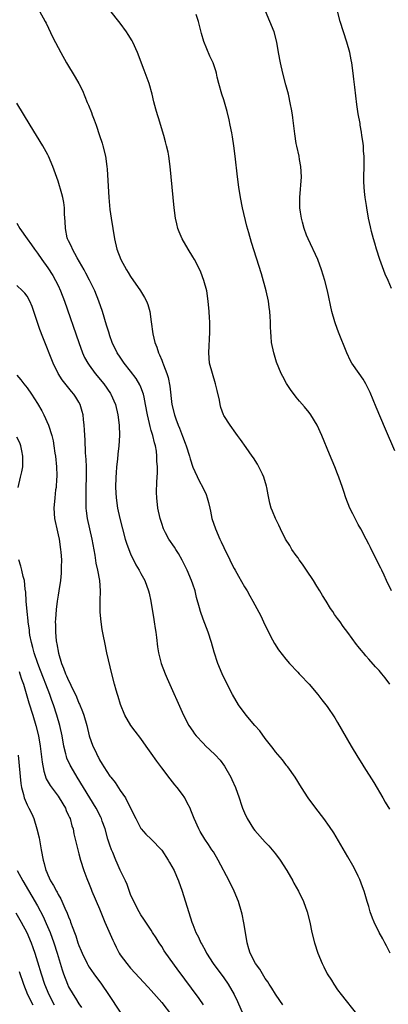
# Model space of a CAD drawing. Units: inches. Extents: x 2626244 to 2628000, y 1440000 to 1443000.
# Drawn here: x 2626802 to 2626873, y 1440835 to 1441025 of the extents above; entities that cross this region are included whole.
import ezdxf

# ---------------------------------------------------------------- set-up
doc = ezdxf.new("R2010")
doc.units = ezdxf.units.IN
doc.header["$MEASUREMENT"] = 0
doc.layers.add('LD26251440_10ft', color=254, linetype='Continuous')

msp = doc.modelspace()

# ---------------------------------------------------------------- linework, layer by layer
at = {"layer": 'LD26251440_10ft'}
for points, elevation in [([(2626805.42, 1441027), (2626806.51, 1441025), (2626806.66, 1441024.66), (2626807.94, 1441021.94), (2626809.49, 1441019), (2626810.62, 1441017), (2626812.27, 1441014.27), (2626813, 1441013), (2626813.67, 1441011.67), (2626814.62, 1441009.38), (2626814.86, 1441008.86), (2626815.43, 1441007.44), (2626815.58, 1441007), (2626815.98, 1441005.98), (2626816.31, 1441005), (2626817.01, 1441003), (2626817.51, 1441001.51), (2626817.66, 1441001), (2626818.13, 1440999), (2626818.41, 1440997), (2626818.45, 1440996.45), (2626818.8, 1440991), (2626819, 1440988.71), (2626819.24, 1440987), (2626819.87, 1440983), (2626820.35, 1440981), (2626821.11, 1440979), (2626822.2, 1440977), (2626822.52, 1440976.52), (2626823, 1440975.72), (2626824.89, 1440973), (2626825.69, 1440971.69), (2626826.04, 1440971), (2626826.31, 1440970.31), (2626826.68, 1440969), (2626827, 1440967), (2626827.32, 1440964.68), (2626827.68, 1440963), (2626828.07, 1440962.07), (2626828.37, 1440961), (2626828.61, 1440960.61), (2626829, 1440959.59), (2626829.19, 1440959.19), (2626829.34, 1440958.66), (2626830.01, 1440957), (2626830.25, 1440956.25), (2626830.57, 1440954.57), (2626830.98, 1440951), (2626831.48, 1440949), (2626831.74, 1440948.26), (2626832.21, 1440947), (2626832.44, 1440946.44), (2626833, 1440944.88), (2626833.54, 1440943.54), (2626833.73, 1440943), (2626834.37, 1440941), (2626834.49, 1440940.49), (2626835, 1440938.89), (2626836.27, 1440936.27), (2626836.98, 1440935), (2626837.6, 1440933.6), (2626837.81, 1440933), (2626838.06, 1440932.06), (2626838.28, 1440931), (2626838.42, 1440930.42), (2626838.72, 1440929), (2626839.39, 1440927), (2626840.26, 1440925), (2626840.5, 1440924.5), (2626841, 1440923.38), (2626842.14, 1440921), (2626842.45, 1440920.45), (2626843, 1440919.34), (2626843.19, 1440919), (2626843.87, 1440917.87), (2626845, 1440915.8), (2626845.5, 1440915), (2626846.05, 1440914.05), (2626846.63, 1440913), (2626847, 1440912.3), (2626848.19, 1440910.19), (2626848.7, 1440909), (2626849.65, 1440907), (2626850.44, 1440905.55), (2626850.82, 1440904.82), (2626851.59, 1440903.59), (2626853, 1440901.82), (2626853.72, 1440901), (2626855.29, 1440899.29), (2626855.59, 1440899), (2626856.26, 1440898.26), (2626857, 1440897.51), (2626857.23, 1440897.23), (2626857.47, 1440897), (2626859.18, 1440895), (2626859.94, 1440893.94), (2626860.74, 1440893), (2626861, 1440892.66), (2626862.45, 1440890.45), (2626863, 1440889.56), (2626865.61, 1440885), (2626866.88, 1440882.88), (2626867.65, 1440881.65), (2626868.09, 1440881), (2626870.01, 1440878.01), (2626871.74, 1440875), (2626872.21, 1440874.21), (2626873, 1440872.85)], 10150), ([(2626873.06, 1440897), (2626872.19, 1440898.19), (2626871.55, 1440899), (2626871, 1440899.62), (2626870.33, 1440900.33), (2626869, 1440901.84), (2626868.45, 1440902.45), (2626868.01, 1440903), (2626867.54, 1440903.54), (2626867, 1440904.28), (2626866.67, 1440904.67), (2626865, 1440906.97), (2626864.1, 1440908.1), (2626863.48, 1440909), (2626863, 1440909.67), (2626862.42, 1440910.42), (2626862.07, 1440911), (2626861.62, 1440911.62), (2626860.78, 1440913), (2626860.08, 1440914.08), (2626859.55, 1440915), (2626859, 1440915.9), (2626858.31, 1440917), (2626857.01, 1440919.01), (2626856.19, 1440920.19), (2626855.59, 1440921), (2626855.36, 1440921.36), (2626855, 1440921.83), (2626854.17, 1440923), (2626853.74, 1440923.74), (2626852.96, 1440925), (2626851.97, 1440927), (2626851.67, 1440927.67), (2626851, 1440929), (2626850.41, 1440930.41), (2626850.19, 1440931), (2626849.92, 1440931.92), (2626849.56, 1440933.56), (2626849.3, 1440935), (2626849.24, 1440935.24), (2626848.74, 1440937), (2626848.46, 1440937.54), (2626847.78, 1440939), (2626847.5, 1440939.5), (2626846.72, 1440940.72), (2626846.49, 1440941), (2626845.32, 1440942.68), (2626844.25, 1440944.25), (2626843.63, 1440945), (2626843, 1440945.9), (2626842.57, 1440946.57), (2626842.21, 1440947), (2626841, 1440948.9), (2626840.95, 1440949), (2626840.45, 1440950.45), (2626840.3, 1440951), (2626840.16, 1440951.84), (2626839.7, 1440953.7), (2626839.42, 1440955), (2626838.79, 1440957), (2626838.27, 1440959), (2626838.11, 1440961), (2626838.31, 1440965), (2626838.29, 1440967), (2626838.26, 1440967.74), (2626838.19, 1440969), (2626838.01, 1440971), (2626837.7, 1440973), (2626837.17, 1440975), (2626836.57, 1440976.57), (2626836.36, 1440977), (2626835.32, 1440979), (2626835, 1440979.55), (2626834.1, 1440981), (2626832.96, 1440983), (2626832.37, 1440984.37), (2626832.12, 1440985), (2626831.9, 1440985.9), (2626831.66, 1440987), (2626831.41, 1440989), (2626831.21, 1440991), (2626831.01, 1440993), (2626830.67, 1440997), (2626830.39, 1440999), (2626830.24, 1440999.76), (2626829.95, 1441001), (2626829.74, 1441001.74), (2626829.42, 1441003), (2626828.39, 1441006.39), (2626828.19, 1441007), (2626827.9, 1441008.1), (2626827.5, 1441009.5), (2626827.15, 1441011), (2626826.56, 1441013), (2626825.61, 1441015.61), (2626824.3, 1441019), (2626823.41, 1441021), (2626823.27, 1441021.27), (2626822.53, 1441022.53), (2626822.21, 1441023), (2626821, 1441024.7), (2626819, 1441027.21)], 10140), ([(2626874.06, 1440942.06), (2626872.24, 1440946.24), (2626870.47, 1440950.47), (2626869.31, 1440953.31), (2626868.48, 1440955), (2626867.92, 1440955.92), (2626867.14, 1440957), (2626865.75, 1440959), (2626865.48, 1440959.48), (2626864.75, 1440961), (2626863.16, 1440965), (2626862.58, 1440966.58), (2626862.44, 1440967), (2626861.87, 1440969), (2626861.02, 1440973), (2626860.51, 1440975), (2626859.9, 1440977), (2626859.15, 1440979), (2626857.3, 1440983), (2626857, 1440983.75), (2626856.54, 1440985), (2626856.23, 1440986.23), (2626856.01, 1440987), (2626855.82, 1440988.18), (2626855.71, 1440989), (2626855.69, 1440991), (2626856.03, 1440995), (2626855.92, 1440997), (2626855.65, 1440998.35), (2626855.54, 1440999), (2626855.1, 1441000.9), (2626855, 1441001.47), (2626854.72, 1441003.28), (2626854.37, 1441006.37), (2626854.26, 1441007), (2626854.1, 1441008.1), (2626853.92, 1441009), (2626853.48, 1441011), (2626853, 1441012.79), (2626852.44, 1441015), (2626851.97, 1441017), (2626851.6, 1441019), (2626851.26, 1441021), (2626850.73, 1441023), (2626849.09, 1441027)], 10120), ([(2626873.4, 1440973.4), (2626872.75, 1440975), (2626872.21, 1440976.21), (2626871.17, 1440979), (2626870.53, 1440981), (2626870.2, 1440982.2), (2626869.96, 1440983), (2626869.57, 1440984.43), (2626869.35, 1440985.35), (2626868.98, 1440987), (2626868.62, 1440989), (2626868.57, 1440989.43), (2626868.31, 1440991), (2626868.17, 1440992.17), (2626868.1, 1440993), (2626868.07, 1440994.07), (2626868.06, 1440995), (2626868.11, 1440997), (2626868.12, 1440998.12), (2626868.11, 1440999), (2626868.02, 1440999.98), (2626867.98, 1441001), (2626867.89, 1441001.89), (2626867.71, 1441003), (2626867.63, 1441003.63), (2626867.37, 1441005), (2626867.33, 1441005.33), (2626867, 1441007.16), (2626866.73, 1441009), (2626866.3, 1441012.3), (2626866.14, 1441013.86), (2626866, 1441015), (2626865.72, 1441017), (2626865.62, 1441017.62), (2626865.36, 1441019), (2626864.81, 1441021), (2626864.14, 1441023), (2626863.51, 1441025), (2626862.99, 1441027)], 10110), ([(2626873.42, 1440915), (2626872.46, 1440917), (2626872.01, 1440918.01), (2626871.52, 1440919), (2626871.37, 1440919.37), (2626870.08, 1440921.92), (2626869.37, 1440923.37), (2626869, 1440924.05), (2626868.53, 1440925), (2626867.47, 1440927), (2626867, 1440927.84), (2626866.38, 1440929), (2626865.91, 1440929.91), (2626865.38, 1440931), (2626864.58, 1440933), (2626864.21, 1440934.21), (2626863.92, 1440935), (2626863.24, 1440937), (2626863, 1440937.61), (2626862.45, 1440939), (2626861.42, 1440941.42), (2626859.96, 1440945), (2626859.07, 1440947), (2626857.82, 1440949), (2626857.48, 1440949.48), (2626856.57, 1440950.57), (2626855.64, 1440951.64), (2626855, 1440952.42), (2626853.89, 1440953.89), (2626853.1, 1440955.1), (2626852.39, 1440956.39), (2626852.09, 1440957), (2626851.2, 1440959.2), (2626850.66, 1440961), (2626850.25, 1440963), (2626850.13, 1440964.13), (2626850.08, 1440965), (2626850.03, 1440966.03), (2626850.02, 1440967), (2626849.99, 1440968.01), (2626849.92, 1440969), (2626849.79, 1440969.79), (2626849.64, 1440971), (2626849.16, 1440973), (2626848.26, 1440976.26), (2626846.34, 1440982.34), (2626845.83, 1440984.17), (2626845.46, 1440985.46), (2626844.59, 1440989), (2626844.2, 1440991), (2626843.91, 1440993), (2626843.65, 1440995), (2626843.2, 1440999), (2626842.96, 1441001), (2626842.71, 1441002.71), (2626842.53, 1441003.47), (2626842.25, 1441005), (2626842.04, 1441006.04), (2626841.64, 1441007.64), (2626841.25, 1441009), (2626841, 1441009.85), (2626840.63, 1441011), (2626840.07, 1441013), (2626839.75, 1441014.25), (2626839.58, 1441015), (2626839.45, 1441015.45), (2626838.92, 1441017), (2626838.31, 1441018.31), (2626837.12, 1441021.12), (2626836.67, 1441022.67), (2626836.1, 1441025), (2626835.64, 1441026.36)], 10130), ([(2626873.18, 1440845), (2626872.43, 1440846.43), (2626872.12, 1440847), (2626871.75, 1440847.75), (2626871.06, 1440849), (2626870.07, 1440851), (2626869.76, 1440851.76), (2626869.32, 1440853), (2626869, 1440854.01), (2626868.72, 1440855), (2626868.32, 1440856.32), (2626868.1, 1440857), (2626867.82, 1440857.82), (2626867.27, 1440859.27), (2626867, 1440859.85), (2626866.46, 1440861), (2626865.96, 1440861.96), (2626865, 1440863.61), (2626862.24, 1440868.24), (2626861.46, 1440869.46), (2626860.36, 1440871), (2626858.8, 1440873), (2626857.3, 1440875), (2626855.99, 1440877), (2626854.78, 1440879), (2626853.36, 1440881), (2626853.21, 1440881.21), (2626853, 1440881.43), (2626852.33, 1440882.33), (2626851, 1440883.9), (2626850.55, 1440884.55), (2626849, 1440886.51), (2626847.95, 1440887.95), (2626847.01, 1440889), (2626845.33, 1440891), (2626843.85, 1440893), (2626842.66, 1440895), (2626841.63, 1440897), (2626840.69, 1440899), (2626839.87, 1440901), (2626839.15, 1440903.15), (2626838.62, 1440905), (2626837.99, 1440907), (2626837, 1440909.54), (2626836.48, 1440911), (2626836.3, 1440911.7), (2626835.72, 1440913.72), (2626835.44, 1440915), (2626835, 1440916.32), (2626834.79, 1440917), (2626833.92, 1440919), (2626832.95, 1440920.95), (2626832.24, 1440922.24), (2626831.72, 1440923), (2626831.45, 1440923.45), (2626830.4, 1440925), (2626829.77, 1440926.23), (2626829.35, 1440927), (2626829, 1440928.01), (2626828.68, 1440929), (2626828.26, 1440931), (2626828.04, 1440933), (2626828.01, 1440934.01), (2626828.04, 1440936.04), (2626828.18, 1440937.82), (2626828.18, 1440939), (2626828.09, 1440940.09), (2626828.09, 1440941), (2626827.98, 1440942.02), (2626827.79, 1440943), (2626827.6, 1440943.6), (2626827.29, 1440945), (2626827, 1440945.98), (2626826.75, 1440946.75), (2626826.63, 1440947.37), (2626826.23, 1440949), (2626825.9, 1440951), (2626825.59, 1440952.4), (2626825.5, 1440953), (2626825, 1440954.36), (2626824.81, 1440954.81), (2626824.06, 1440956.06), (2626823, 1440957.45), (2626821.78, 1440959), (2626821, 1440960.13), (2626820.42, 1440961), (2626819.46, 1440963), (2626819, 1440964.3), (2626818.76, 1440965), (2626818.37, 1440966.37), (2626817.57, 1440969), (2626816.88, 1440971), (2626816.06, 1440973), (2626815.05, 1440975.05), (2626814.36, 1440976.36), (2626814, 1440977), (2626812.64, 1440979.36), (2626811.74, 1440981), (2626811.55, 1440981.55), (2626811, 1440982.63), (2626810.83, 1440983), (2626810.76, 1440983.24), (2626810.39, 1440985), (2626810.36, 1440986.36), (2626810.23, 1440987.77), (2626810.21, 1440989), (2626810.07, 1440990.07), (2626809.89, 1440991), (2626809.72, 1440991.72), (2626809, 1440994.13), (2626807.95, 1440997), (2626807.13, 1440999), (2626807, 1440999.26), (2626806.03, 1441001), (2626803.56, 1441005), (2626801, 1441009.22)], 10160), ([(2626801, 1440986.04), (2626801.57, 1440985), (2626802.98, 1440983), (2626803.84, 1440981.84), (2626804.4, 1440981), (2626805, 1440980.23), (2626805.84, 1440979), (2626807, 1440977.39), (2626807.94, 1440975.94), (2626808.51, 1440975), (2626809, 1440974.01), (2626809.48, 1440973), (2626810.25, 1440971), (2626812.98, 1440962.98), (2626813.71, 1440961), (2626814.11, 1440960.11), (2626814.71, 1440959), (2626815, 1440958.58), (2626816.17, 1440957), (2626817.8, 1440955), (2626819.11, 1440953.11), (2626819.18, 1440953), (2626820.09, 1440951), (2626820.55, 1440949), (2626820.77, 1440947), (2626820.84, 1440945), (2626820.75, 1440943), (2626820.56, 1440941.44), (2626820.47, 1440940.47), (2626820.28, 1440939), (2626820.18, 1440937.82), (2626820.12, 1440937), (2626820.09, 1440935), (2626820.2, 1440933), (2626820.47, 1440931), (2626820.89, 1440929), (2626821.41, 1440927), (2626821.97, 1440925), (2626822.2, 1440924.2), (2626822.64, 1440923), (2626823, 1440922.14), (2626824.03, 1440920.03), (2626824.67, 1440919), (2626825, 1440918.33), (2626825.72, 1440917), (2626826.46, 1440915), (2626826.58, 1440914.58), (2626826.9, 1440913), (2626827.47, 1440909.47), (2626827.56, 1440909), (2626827.74, 1440907.74), (2626827.87, 1440907), (2626827.98, 1440905.98), (2626828.21, 1440904.21), (2626828.41, 1440903), (2626828.93, 1440901), (2626829.68, 1440899), (2626830.07, 1440898.07), (2626833.21, 1440891), (2626834.28, 1440889), (2626835, 1440887.91), (2626835.37, 1440887.37), (2626835.67, 1440887), (2626837, 1440885.55), (2626837.56, 1440885), (2626838.32, 1440884.32), (2626839.33, 1440883.33), (2626840.28, 1440882.28), (2626841.13, 1440881.13), (2626842.37, 1440879), (2626842.58, 1440878.58), (2626843.27, 1440877), (2626843.96, 1440875), (2626844.4, 1440873.6), (2626844.61, 1440873), (2626845, 1440872.1), (2626845.51, 1440871), (2626846.77, 1440869), (2626847, 1440868.68), (2626849, 1440866.45), (2626849.73, 1440865.73), (2626850.35, 1440865), (2626851, 1440864.19), (2626851.89, 1440863), (2626853.17, 1440861), (2626854.34, 1440859), (2626854.56, 1440858.56), (2626855.45, 1440857), (2626856.43, 1440855), (2626857.13, 1440853), (2626857.6, 1440851), (2626858.03, 1440849), (2626858.56, 1440847), (2626859.2, 1440845), (2626859.99, 1440843), (2626860.34, 1440842.34), (2626860.98, 1440841), (2626861.79, 1440839.79), (2626862.26, 1440839), (2626863, 1440837.93), (2626863.69, 1440837), (2626866.86, 1440833)], 10170), ([(2626852.39, 1440835), (2626851.85, 1440835.85), (2626851, 1440837.07), (2626850.27, 1440838.27), (2626849.79, 1440839), (2626849.49, 1440839.49), (2626849, 1440840.13), (2626848.46, 1440841), (2626847.94, 1440841.94), (2626847.1, 1440843), (2626846.07, 1440845), (2626845.86, 1440845.86), (2626845.49, 1440847), (2626845, 1440850.14), (2626844.89, 1440850.89), (2626844.56, 1440852.56), (2626844.45, 1440853), (2626843.82, 1440855), (2626842.99, 1440857), (2626842.02, 1440859), (2626839.93, 1440863), (2626839, 1440864.56), (2626838.72, 1440865), (2626838.03, 1440866.03), (2626837.35, 1440867), (2626836.47, 1440868.48), (2626836.18, 1440869), (2626835.31, 1440871), (2626834.66, 1440872.66), (2626834.5, 1440873), (2626833.93, 1440874.07), (2626833.46, 1440875), (2626833, 1440875.69), (2626832.02, 1440877), (2626831.55, 1440877.55), (2626830.66, 1440878.66), (2626829, 1440880.82), (2626828.07, 1440882.07), (2626827, 1440883.66), (2626826.02, 1440885), (2626825, 1440886.45), (2626823.88, 1440887.88), (2626823.03, 1440889), (2626821.89, 1440891), (2626821.04, 1440893.04), (2626820.6, 1440894.6), (2626820.45, 1440895), (2626820.21, 1440895.79), (2626819.88, 1440897), (2626819.36, 1440899), (2626818.43, 1440903), (2626818, 1440905), (2626817.78, 1440906.22), (2626817.51, 1440907.51), (2626817.32, 1440909), (2626817.14, 1440910.86), (2626817.11, 1440911), (2626817.12, 1440912.88), (2626817.1, 1440913.1), (2626817.19, 1440915), (2626817.06, 1440917), (2626816.68, 1440919), (2626816.37, 1440920.37), (2626816.13, 1440921.87), (2626815.55, 1440925), (2626814.66, 1440929), (2626814.46, 1440930.46), (2626814.41, 1440931), (2626814.42, 1440931.58), (2626814.38, 1440933), (2626814.44, 1440935), (2626814.48, 1440937), (2626814.46, 1440937.54), (2626814.45, 1440939), (2626814.4, 1440940.4), (2626814.31, 1440941.69), (2626814.19, 1440944.19), (2626814.13, 1440945), (2626814.09, 1440946.09), (2626814.01, 1440947), (2626813.87, 1440948.13), (2626813.8, 1440949), (2626813.65, 1440949.65), (2626813.26, 1440951), (2626813, 1440951.47), (2626812.42, 1440952.42), (2626812.04, 1440953), (2626811.55, 1440953.55), (2626809.77, 1440955.77), (2626809.01, 1440957), (2626808.01, 1440959), (2626806.01, 1440964.01), (2626805.47, 1440965.47), (2626804.3, 1440969), (2626803.95, 1440969.95), (2626803.54, 1440971), (2626803, 1440971.95), (2626802.53, 1440972.53), (2626802.11, 1440973), (2626801, 1440974.03)], 10180), ([(2626801, 1440956.68), (2626801.77, 1440955.77), (2626802.37, 1440955), (2626803, 1440954.24), (2626803.83, 1440953), (2626805, 1440951.21), (2626805.81, 1440949.81), (2626806.24, 1440949), (2626807.12, 1440947), (2626807.75, 1440945), (2626808.01, 1440944.01), (2626808.19, 1440943), (2626808.38, 1440941.62), (2626808.49, 1440941), (2626808.67, 1440939), (2626808.72, 1440937.28), (2626808.72, 1440937), (2626808.67, 1440936.67), (2626808.59, 1440935), (2626808.51, 1440934.51), (2626808.33, 1440933), (2626808.19, 1440931), (2626808.32, 1440929), (2626808.42, 1440928.42), (2626808.72, 1440927), (2626809, 1440925.85), (2626809.18, 1440925), (2626809.48, 1440923), (2626809.53, 1440922.47), (2626809.62, 1440921), (2626809.58, 1440919.58), (2626809.6, 1440919), (2626809.58, 1440918.42), (2626809.44, 1440917), (2626809.14, 1440915), (2626809, 1440914.19), (2626808.82, 1440913), (2626808.6, 1440911.4), (2626808.46, 1440909.54), (2626808.45, 1440909), (2626808.47, 1440908.47), (2626808.48, 1440907), (2626808.63, 1440905.37), (2626808.68, 1440905), (2626808.75, 1440904.75), (2626809.05, 1440902.95), (2626809.64, 1440901), (2626810.06, 1440900.06), (2626810.42, 1440899), (2626810.61, 1440898.61), (2626811, 1440897.68), (2626811.26, 1440897.25), (2626811.66, 1440896.34), (2626812.32, 1440895), (2626812.53, 1440894.53), (2626813, 1440893.32), (2626813.1, 1440893.1), (2626813.69, 1440891.69), (2626813.95, 1440891), (2626814.55, 1440889), (2626815.02, 1440887), (2626815.72, 1440885), (2626816.14, 1440884.14), (2626816.65, 1440883), (2626816.78, 1440882.78), (2626817, 1440882.35), (2626817.53, 1440881.53), (2626817.84, 1440881), (2626819, 1440879.21), (2626819.16, 1440879), (2626819.99, 1440877.99), (2626821, 1440876.44), (2626821.98, 1440875), (2626823, 1440873), (2626823.99, 1440871), (2626825, 1440869.09), (2626825.06, 1440869), (2626825.97, 1440867.97), (2626827, 1440867.03), (2626829, 1440864.93), (2626830.28, 1440863), (2626830.52, 1440862.52), (2626831.39, 1440861), (2626831.86, 1440859.86), (2626832.27, 1440859), (2626832.98, 1440857), (2626834.84, 1440851), (2626835, 1440850.53), (2626835.59, 1440849), (2626836.09, 1440848.09), (2626836.58, 1440847), (2626836.76, 1440846.76), (2626837.48, 1440845.48), (2626837.69, 1440845), (2626838.98, 1440843), (2626841, 1440840.25), (2626841.88, 1440839), (2626843.03, 1440837), (2626843.67, 1440835.67), (2626846.09, 1440830.09)], 10190), ([(2626801.27, 1440935), (2626801.75, 1440937), (2626801.97, 1440938.03), (2626802.14, 1440939), (2626802.16, 1440940.16), (2626802.19, 1440941), (2626801.97, 1440942.03), (2626801.78, 1440943), (2626801.58, 1440943.58), (2626801, 1440944.72)], 10200), ([(2626837.1, 1440835), (2626836.26, 1440836.26), (2626831.98, 1440841.98), (2626829.8, 1440845), (2626829.48, 1440845.48), (2626829, 1440846.29), (2626828.5, 1440847), (2626827.94, 1440847.94), (2626827.24, 1440849), (2626827, 1440849.42), (2626825.92, 1440851), (2626825.57, 1440851.57), (2626825, 1440852.38), (2626824.63, 1440853), (2626823.6, 1440855), (2626823, 1440856.35), (2626822.3, 1440858.3), (2626821.99, 1440859), (2626821, 1440861.01), (2626820.37, 1440862.37), (2626820.14, 1440863), (2626819.55, 1440864.45), (2626819.31, 1440865), (2626819, 1440865.85), (2626818.62, 1440867), (2626818.05, 1440869), (2626817.52, 1440870.48), (2626817.36, 1440871), (2626817.25, 1440871.25), (2626816.35, 1440873), (2626812.67, 1440879), (2626811.48, 1440881), (2626811.32, 1440881.32), (2626810.69, 1440882.69), (2626810.6, 1440883), (2626810.5, 1440883.5), (2626810.11, 1440885), (2626809.74, 1440887), (2626809.29, 1440889), (2626808.72, 1440891), (2626808.07, 1440893), (2626807.79, 1440893.79), (2626807.38, 1440895), (2626806.63, 1440897), (2626806.16, 1440898.16), (2626805.61, 1440899.61), (2626805.06, 1440901), (2626804.37, 1440903), (2626804.09, 1440904.09), (2626803.83, 1440905), (2626803.55, 1440906.45), (2626803.46, 1440907), (2626803.43, 1440907.43), (2626803.21, 1440909), (2626803.2, 1440909.2), (2626802.99, 1440911.01), (2626802.83, 1440913), (2626802.75, 1440914.75), (2626802.64, 1440915.36), (2626802.47, 1440917), (2626802.24, 1440917.76), (2626801.98, 1440919), (2626801.8, 1440919.8), (2626801.38, 1440921)], 10200), ([(2626801.44, 1440899.44), (2626801.61, 1440899), (2626801.94, 1440897.94), (2626802.28, 1440897), (2626803.34, 1440893.34), (2626804.08, 1440891), (2626804.69, 1440889), (2626805.19, 1440887), (2626805.54, 1440885), (2626805.91, 1440881.91), (2626806.2, 1440880.2), (2626806.7, 1440878.7), (2626807.43, 1440877.43), (2626809, 1440875.33), (2626809.22, 1440875), (2626810.4, 1440873), (2626810.56, 1440872.56), (2626811, 1440871.63), (2626811.19, 1440871.19), (2626811.29, 1440871), (2626811.63, 1440869.63), (2626811.87, 1440869), (2626812.04, 1440868.04), (2626812.31, 1440867), (2626812.79, 1440865), (2626813, 1440864.2), (2626813.33, 1440863), (2626813.97, 1440861), (2626814.54, 1440859.46), (2626815, 1440858.36), (2626815.39, 1440857.39), (2626815.52, 1440857), (2626817, 1440853.55), (2626818.02, 1440851), (2626819.53, 1440847.53), (2626819.8, 1440847), (2626820.18, 1440846.18), (2626820.81, 1440845), (2626821, 1440844.69), (2626822.25, 1440843), (2626823, 1440842.11), (2626826.42, 1440838.42), (2626827, 1440837.82), (2626829, 1440835.47), (2626830.9, 1440833)], 10210), ([(2626801.28, 1440883.28), (2626801.79, 1440877.79), (2626801.93, 1440877), (2626802.31, 1440875.69), (2626802.44, 1440875), (2626803, 1440873.64), (2626803.36, 1440873), (2626803.91, 1440871.91), (2626804.3, 1440871), (2626804.87, 1440869), (2626805.3, 1440867.3), (2626805.73, 1440865), (2626806.08, 1440863), (2626806.31, 1440862.31), (2626806.63, 1440861), (2626806.76, 1440860.76), (2626807, 1440860.17), (2626807.53, 1440859), (2626808.1, 1440858.1), (2626808.65, 1440857), (2626808.78, 1440856.78), (2626809, 1440856.35), (2626809.51, 1440855.51), (2626810.31, 1440853.69), (2626810.75, 1440852.75), (2626811, 1440852.01), (2626811.3, 1440851.3), (2626811.41, 1440851), (2626811.86, 1440849.86), (2626812.13, 1440849), (2626812.38, 1440848.38), (2626812.81, 1440847), (2626813, 1440846.46), (2626813.45, 1440845.45), (2626813.63, 1440845), (2626814.6, 1440843), (2626814.74, 1440842.74), (2626815, 1440842.31), (2626815.9, 1440841), (2626817.38, 1440839), (2626818.74, 1440837), (2626821, 1440833.63)], 10220), ([(2626801.1, 1440861), (2626802.19, 1440859), (2626805, 1440854.16), (2626806.1, 1440852.1), (2626806.71, 1440850.71), (2626807.42, 1440849), (2626808.14, 1440847), (2626808.79, 1440845), (2626809.77, 1440841.77), (2626810.03, 1440841), (2626810.77, 1440839), (2626811, 1440838.52), (2626811.87, 1440837), (2626812.34, 1440836.34), (2626813, 1440835.23), (2626813.5, 1440834.5)], 10230), ([(2626800.81, 1440852.81), (2626801.87, 1440851), (2626802.92, 1440849), (2626803.77, 1440847), (2626804.11, 1440846.11), (2626804.48, 1440845), (2626805, 1440843.32), (2626805.7, 1440841), (2626806.35, 1440839), (2626807.17, 1440837), (2626808.21, 1440835)], 10240), ([(2626801.47, 1440841.47), (2626802.29, 1440839), (2626803.09, 1440837), (2626804.1, 1440835)], 10250)]:
    msp.add_lwpolyline(points, dxfattribs=dict(at, elevation=elevation))

doc.saveas('drawing.dxf')
